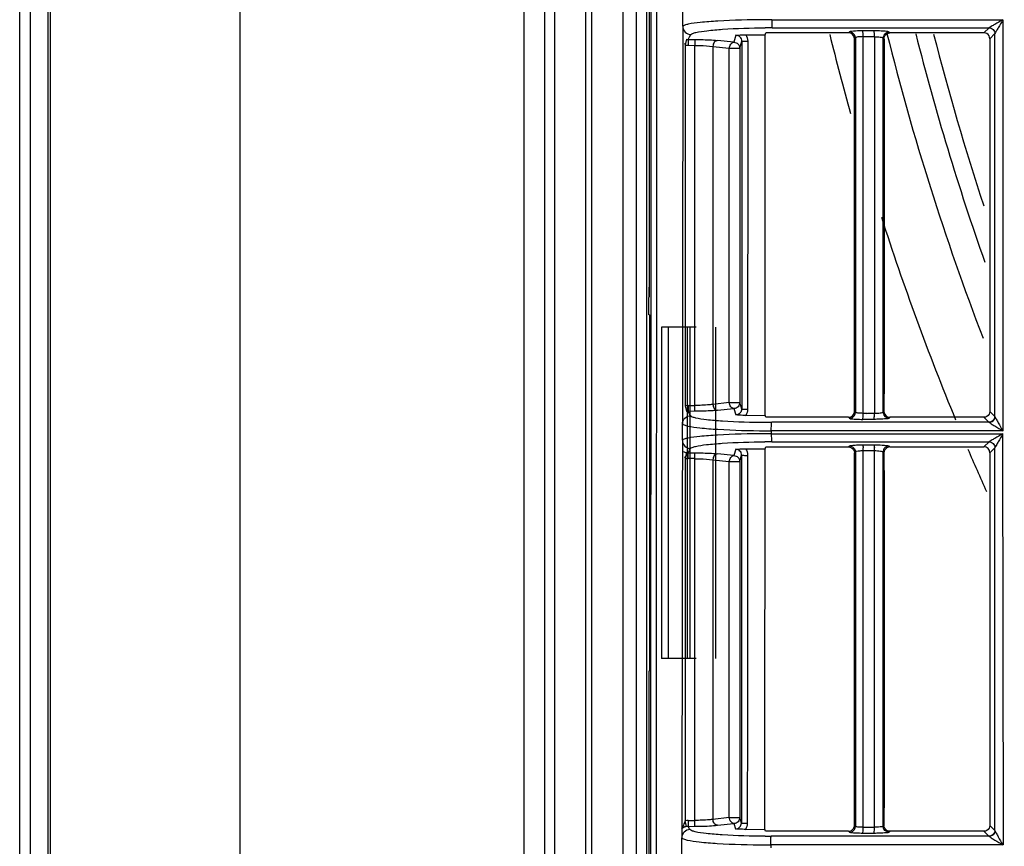
# Model space of a CAD drawing. Extents: x 11728 to 15347, y -2784 to -290.
# Drawn here: x 13960 to 14043, y -1204 to -1134 of the extents above; entities that cross this region are included whole.
import ezdxf

# ---------------------------------------------------------------- set-up
doc = ezdxf.new("R2010")
doc.units = 0
doc.header["$LTSCALE"] = 30.734
doc.layers.add('___SHELL', color=7, linetype='CONTINUOUS')

msp = doc.modelspace()

# ---------------------------------------------------------------- linework, layer by layer
at = {"layer": '___SHELL', "linetype": 'Continuous'}
for p, q in [((13978.676, -828.262), (13978.676, -1336.562)), ((13962.676, -1335.562), (13962.676, -845.562)), ((13960.955, -859.345), (13960.955, -1323.981)), ((13962.491, -1325.92), (13962.491, -859.54)), ((13960.077, -1314.223), (13960.077, -875.235)), ((14002.712, -1283.653), (14002.712, -879.888)), ((14004.444, -879.888), (14004.444, -1283.653)), ((14005.31, -1282.787), (14005.31, -880.556)), ((14007.908, -880.556), (14007.908, -1282.787)), ((14008.444, -1281.385), (14008.444, -881.739)), ((14011.042, -881.739), (14011.042, -1281.385)), ((14012.197, -1280.23), (14012.197, -882.894)), ((14013.063, -882.894), (14013.063, -1280.23)), ((14013.884, -1259.461), (14013.956, -1081.539)), ((14016.122, -1134.731), (14016.123, -1133.347)), ((14023.639, -1134.175), (14043.155, -1134.175)), ((14043.17, -1134.175), (14043.171, -1168.927)), ((14016.122, -1134.73), (14016.122, -1135.431)), ((14023.676, -1134.862), (14042.011, -1134.862)), ((14032.296, -1135.118), (14031.341, -1135.118)), ((14042.01, -1134.86), (14041.582, -1135.288)), ((14016.122, -1135.431), (14016.121, -1135.843)), ((14016.427, -1135.829), (14016.329, -1136.293)), ((14016.568, -1135.843), (14016.565, -1136.341)), ((14016.568, -1135.843), (14016.696, -1135.632)), ((14016.568, -1135.843), (14017.138, -1135.846)), ((14016.696, -1135.632), (14016.816, -1135.432)), ((14017.138, -1135.846), (14017.136, -1136.344)), ((14020.44, -1136.085), (14019.053, -1135.934)), ((14020.619, -1135.489), (14020.44, -1136.085)), ((14021.454, -1135.454), (14023.098, -1135.463)), ((14023.098, -1135.463), (14023.15, -1135.29)), ((14023.676, -1135.29), (14023.15, -1135.29)), ((14030.132, -1135.289), (14023.676, -1135.29)), ((14030.214, -1135.208), (14030.132, -1135.289)), ((14030.63, -1135.788), (14030.71, -1135.706)), ((14030.709, -1135.706), (14030.709, -1167.373)), ((14031.367, -1135.61), (14032.321, -1135.61)), ((14031.367, -1135.787), (14031.367, -1135.61)), ((14031.367, -1167.289), (14031.367, -1135.787)), ((14032.321, -1135.611), (14032.321, -1135.786)), ((14032.321, -1135.786), (14032.321, -1167.293)), ((14033.058, -1135.718), (14033.129, -1135.787)), ((14033.058, -1167.361), (14033.058, -1135.718)), ((14033.628, -1135.289), (14033.558, -1135.22)), ((14041.582, -1135.288), (14033.628, -1135.289)), ((14042.08, -1135.788), (14042.51, -1135.356)), ((14042.511, -1167.726), (14042.511, -1135.356)), ((14016.35, -1166.811), (14016.35, -1136.32)), ((14016.565, -1136.342), (14017.136, -1136.343)), ((14017.136, -1166.789), (14017.136, -1136.343)), ((14018.668, -1136.432), (14018.668, -1166.699)), ((14018.668, -1136.432), (14020.055, -1136.584)), ((14020.055, -1166.547), (14020.055, -1136.584)), ((14020.055, -1136.584), (14020.938, -1136.584)), ((14020.938, -1136.584), (14021.115, -1135.994)), ((14020.938, -1136.584), (14020.938, -1166.547)), ((14013.267, -1157.635), (14013.27, -1157.612)), ((14013.268, -1157.613), (14013.267, -1157.635)), ((14013.261, -1157.693), (14013.263, -1157.686)), ((14013.261, -1159.113), (14013.261, -1157.693)), ((14013.297, -1159.114), (14013.261, -1159.113)), ((14013.297, -1159.114), (14013.297, -1189.252)), ((14014.31, -1160.183), (14014.31, -1188.183)), ((14017.26, -1160.183), (14014.31, -1160.183)), ((14014.91, -1188.183), (14014.91, -1160.183)), ((14016.51, -1188.183), (14016.51, -1160.183)), ((14016.76, -1188.183), (14016.76, -1160.183)), ((14018.91, -1188.183), (14018.91, -1160.183)), ((14020.055, -1166.547), (14018.668, -1166.699)), ((14020.055, -1166.547), (14020.156, -1166.547)), ((14020.153, -1166.547), (14020.431, -1166.547)), ((14020.431, -1166.547), (14020.938, -1166.547)), ((14021.1, -1167.088), (14020.938, -1166.547)), ((14016.091, -1167.288), (14016.091, -1167.645)), ((14016.329, -1166.838), (14016.427, -1167.303)), ((14016.565, -1166.789), (14017.136, -1166.789)), ((14016.565, -1166.79), (14016.568, -1167.288)), ((14017.138, -1167.285), (14016.568, -1167.288)), ((14016.696, -1167.502), (14016.568, -1167.288)), ((14016.783, -1167.646), (14016.696, -1167.502)), ((14017.138, -1167.285), (14017.136, -1166.787)), ((14019.053, -1167.197), (14020.441, -1167.045)), ((14020.441, -1167.045), (14020.604, -1167.589)), ((14030.63, -1167.29), (14030.683, -1167.345)), ((14030.683, -1167.345), (14030.709, -1167.373)), ((14031.367, -1167.453), (14031.367, -1167.289)), ((14032.003, -1167.453), (14032.321, -1167.453)), ((14032.321, -1167.293), (14032.321, -1167.453)), ((14042.503, -1167.715), (14042.08, -1167.292)), ((14016.089, -1169.73), (14016.09, -1168.346)), ((14016.091, -1167.645), (14016.09, -1168.348)), ((14021.45, -1167.626), (14023.083, -1167.617)), ((14023.134, -1167.79), (14023.083, -1167.617)), ((14023.643, -1167.79), (14023.134, -1167.79)), ((14042.007, -1168.214), (14023.642, -1168.214)), ((14030.132, -1167.79), (14023.643, -1167.79)), ((14030.132, -1167.79), (14030.214, -1167.873)), ((14032.296, -1167.962), (14031.341, -1167.962)), ((14033.582, -1167.837), (14033.559, -1167.86)), ((14033.628, -1167.79), (14033.582, -1167.837)), ((14041.582, -1167.79), (14033.628, -1167.79)), ((14041.582, -1167.791), (14042.007, -1168.216)), ((14023.605, -1168.927), (14023.605, -1169.18)), ((14043.189, -1168.927), (14023.605, -1168.927)), ((14023.605, -1169.18), (14043.147, -1169.18)), ((14043.147, -1169.18), (14043.198, -1203.932)), ((14016.089, -1169.73), (14016.088, -1170.431)), ((14023.642, -1169.861), (14042.012, -1169.861)), ((14042.012, -1169.86), (14041.582, -1170.289)), ((14016.088, -1170.431), (14016.087, -1170.786)), ((14016.427, -1170.772), (14016.329, -1171.236)), ((14016.565, -1171.285), (14016.568, -1170.786)), ((14016.568, -1170.787), (14016.696, -1170.575)), ((14016.568, -1170.786), (14017.138, -1170.789)), ((14016.696, -1170.575), (14016.782, -1170.432)), ((14017.136, -1171.288), (14017.138, -1170.789)), ((14020.44, -1171.029), (14019.053, -1170.878)), ((14020.602, -1170.489), (14020.44, -1171.029)), ((14021.433, -1170.454), (14023.081, -1170.463)), ((14023.081, -1170.463), (14023.133, -1170.29)), ((14023.133, -1170.29), (14023.642, -1170.29)), ((14023.642, -1170.29), (14030.131, -1170.29)), ((14030.131, -1170.289), (14030.214, -1170.209)), ((14030.631, -1170.788), (14030.71, -1170.707)), ((14030.71, -1170.707), (14030.71, -1202.373)), ((14031.341, -1170.119), (14032.296, -1170.119)), ((14031.367, -1170.606), (14032.321, -1170.606)), ((14031.367, -1170.788), (14031.367, -1170.608)), ((14031.367, -1202.292), (14031.367, -1170.788)), ((14032.322, -1202.292), (14032.321, -1170.608)), ((14033.058, -1202.361), (14033.058, -1170.718)), ((14033.058, -1170.718), (14033.129, -1170.787)), ((14033.558, -1170.22), (14033.628, -1170.289)), ((14033.628, -1170.29), (14041.582, -1170.29)), ((14042.08, -1170.788), (14042.51, -1170.357)), ((14042.51, -1202.726), (14042.51, -1170.357)), ((14016.35, -1201.894), (14016.35, -1171.263)), ((14017.136, -1171.286), (14016.565, -1171.285)), ((14017.136, -1201.872), (14017.136, -1171.286)), ((14018.668, -1171.376), (14018.668, -1201.782)), ((14018.668, -1171.376), (14020.055, -1171.527)), ((14020.055, -1201.63), (14020.055, -1171.527)), ((14020.055, -1171.527), (14020.938, -1171.527)), ((14020.938, -1171.527), (14021.098, -1170.994)), ((14020.938, -1171.527), (14020.938, -1201.63)), ((14017.26, -1188.183), (14014.31, -1188.183)), ((14013.261, -1189.253), (14013.26, -1282.729)), ((14013.297, -1189.252), (14013.261, -1189.253)), ((14020.055, -1201.63), (14018.668, -1201.782)), ((14020.055, -1201.63), (14020.156, -1201.63)), ((14020.153, -1201.63), (14020.938, -1201.63)), ((14021.075, -1202.089), (14020.938, -1201.63)), ((14016.042, -1202.37), (14016.042, -1202.645)), ((14016.427, -1202.386), (14016.324, -1201.899)), ((14016.565, -1201.872), (14017.136, -1201.872)), ((14016.565, -1201.873), (14016.568, -1202.371)), ((14016.568, -1202.371), (14017.138, -1202.368)), ((14016.696, -1202.584), (14016.568, -1202.371)), ((14017.138, -1202.368), (14017.136, -1201.87)), ((14019.053, -1202.28), (14020.441, -1202.128)), ((14020.441, -1202.128), (14020.579, -1202.589)), ((14030.638, -1202.3), (14030.631, -1202.292)), ((14030.71, -1202.373), (14030.638, -1202.3)), ((14031.367, -1202.452), (14031.367, -1202.292)), ((14032.321, -1202.464), (14031.367, -1202.464)), ((14032.321, -1202.452), (14032.322, -1202.292)), ((14033.081, -1202.338), (14033.058, -1202.361)), ((14042.502, -1202.714), (14042.08, -1202.292)), ((14016.039, -1204.729), (14016.041, -1203.347)), ((14016.042, -1202.645), (14016.041, -1203.348)), ((14016.733, -1202.645), (14016.696, -1202.584)), ((14021.428, -1202.626), (14023.058, -1202.618)), ((14023.11, -1202.79), (14023.058, -1202.618)), ((14023.555, -1202.79), (14023.11, -1202.79)), ((14030.132, -1202.79), (14023.555, -1202.79)), ((14042.006, -1203.214), (14023.592, -1203.214)), ((14030.214, -1202.872), (14030.132, -1202.79)), ((14032.296, -1202.962), (14031.341, -1202.962)), ((14033.582, -1202.837), (14033.559, -1202.86)), ((14041.582, -1202.79), (14033.628, -1202.79)), ((14041.582, -1202.791), (14042.006, -1203.216)), ((14043.198, -1203.932), (14023.554, -1203.933)), ((14023.555, -1203.933), (14023.554, -1204.185))]:
    msp.add_line(p, q, dxfattribs=at)
msp.add_lwpolyline([(14013.278, -1006.29), (14013.278, -1156.929), (14013.277, -1157.161), (14013.275, -1157.354), (14013.272, -1157.5), (14013.269, -1157.595), (14013.268, -1157.613)], dxfattribs=at)
for centre, radius, start, end in [((14023.625, -1231.537), 97.363, 89.99193, 90.32354), ((14017.312, -1137.988), 3.508, 102.00827, 103.9977), ((14023.675, -1214.687), 79.825, 89.99946, 90.42633), ((14016.569, -1135.145), 0.698, 258.23275, 269.87733), ((14248.676, -1081.562), 226.624, 193.7497, 195.49693), ((14248.676, -1081.562), 221.915, 194.02737, 201.0026), ((14248.676, -1081.562), 219.556, 194.18813, 199.45402), ((14248.676, -1081.562), 218.1, 194.28956, 198.26231), ((14016.572, -1135.143), 1.199, 259.35551, 269.69934), ((14248.676, -1081.562), 226.624, 197.81102, 202.42158), ((13965.237, -1156.793), 48.042, 359.66845, 0.00725), ((14016.572, -1167.989), 1.199, 90.30044, 100.64388), ((14016.569, -1167.986), 0.698, 90.12274, 101.76725), ((14023.418, -1167.466), 7.949, 358.30968, 0.0169), ((14031.868, -1179.427), 11.974, 90.87694, 92.40067), ((14024.292, -1167.465), 8.029, 358.36697, 0.09177), ((14034.716, -1169.035), 2.356, 133.91145, 134.72304), ((14023.678, -1083.106), 85.107, 269.62563, 269.9764), ((14023.582, -1267.423), 98.243, 89.98685, 90.30551), ((14023.625, -1074.976), 93.951, 269.68783, 269.98766), ((14023.642, -1249.597), 79.736, 89.99949, 90.41477), ((14016.569, -1170.089), 0.698, 258.23275, 269.87725), ((14023.54, -1170.613), 7.827, 0.05347, 1.71973), ((14024.499, -1170.612), 7.823, 0.04958, 1.74918), ((14248.676, -1081.562), 226.624, 203.10077, 204.08784), ((14041.581, -1170.788), 0.499, 0.03226, 89.92117), ((14016.572, -1170.086), 1.199, 259.35631, 269.69927), ((14016.572, -1203.072), 1.199, 90.30055, 100.64429), ((14016.569, -1203.069), 0.698, 90.12285, 101.76726), ((14023.396, -1202.466), 7.97, 358.31197, 0.01454), ((14024.337, -1202.466), 7.985, 358.30022, 0.01649), ((14023.758, -1103.446), 99.767, 269.62051, 269.90506), ((14023.583, -1110.819), 93.113, 269.69577, 269.98256)]:
    msp.add_arc(centre, radius, start, end, dxfattribs=at)
for points, knots in [([(14040.899, -1070.699), (14040.662, -1075.638), (14040.601, -1085.3), (14041.343, -1096.593), (14042.662, -1108.835), (14044.214, -1118.747), (14047.431, -1133.725), (14050.499, -1144.364), (14055.185, -1157.216), (14058.697, -1165.524), (14063.844, -1176.221), (14069.552, -1186.848), (14077.723, -1199.876), (14085.087, -1209.573), (14090.458, -1215.804), (14093.647, -1219.347), (14096.498, -1222.357), (14099.757, -1225.693), (14103.312, -1229.23), (14107.232, -1232.932), (14110.677, -1236.039), (14112.702, -1237.815), (14114.329, -1239.211), (14116.13, -1240.735), (14118.499, -1242.695), (14121.467, -1245.078), (14124.424, -1247.381), (14128.122, -1250.171), (14131.955, -1252.934), (14135.504, -1255.356), (14137.998, -1256.995), (14139.871, -1258.188), (14141.323, -1259.087), (14142.329, -1259.699), (14143.307, -1260.286), (14144.277, -1260.858), (14145.236, -1261.414), (14145.904, -1261.797), (14146.52, -1262.148), (14146.991, -1262.414), (14147.387, -1262.636), (14147.595, -1262.749), (14147.709, -1262.811)], [0, 0, 0, 0, 0.064078, 0.125187, 0.146622, 0.223736, 0.255108, 0.345265, 0.366949, 0.43249, 0.462093, 0.520859, 0.588811, 0.6613, 0.67846, 0.695476, 0.723099, 0.73222, 0.755946, 0.788119, 0.802122, 0.816106, 0.823034, 0.829924, 0.846697, 0.862896, 0.879278, 0.895293, 0.922971, 0.940532, 0.951004, 0.961661, 0.969337, 0.973144, 0.976925, 0.984125, 0.987747, 0.991299, 0.994111, 0.996936, 0.998319, 1, 1, 1, 1]), ([(14144.992, -1264.469), (14144.351, -1264.108), (14142.996, -1263.334), (14140.859, -1262.081), (14138.498, -1260.657), (14135.882, -1259.03), (14132.982, -1257.163), (14129.772, -1255.017), (14126.215, -1252.537), (14122.285, -1249.669), (14118.193, -1246.528), (14114.01, -1243.137), (14109.698, -1239.464), (14105.008, -1235.235), (14099.86, -1230.273), (14094.256, -1224.495), (14088.619, -1218.162), (14083.214, -1211.569), (14078.003, -1204.684), (14072.621, -1196.91), (14066.858, -1187.664), (14060.862, -1176.748), (14055.081, -1164.437), (14049.916, -1151.185), (14045.661, -1137.579), (14042.388, -1123.955), (14040.032, -1110.27), (14038.638, -1096.826), (14038.122, -1084.04), (14038.269, -1075.91), (14038.441, -1072.111)], [0, 0, 0, 0, 0.009537, 0.020224, 0.032117, 0.045282, 0.060162, 0.076822, 0.09534, 0.116376, 0.139897, 0.162202, 0.186173, 0.213327, 0.24406, 0.278846, 0.317662, 0.353936, 0.389333, 0.429573, 0.476486, 0.530509, 0.590935, 0.652684, 0.714749, 0.775606, 0.8342, 0.89465, 0.950694, 1, 1, 1, 1]), ([(14145.123, -1264.427), (14145.009, -1264.362), (14144.801, -1264.244), (14144.403, -1264.017), (14143.932, -1263.746), (14143.317, -1263.39), (14142.65, -1263.001), (14141.692, -1262.436), (14140.723, -1261.855), (14139.746, -1261.259), (14138.743, -1260.64), (14137.297, -1259.731), (14135.435, -1258.527), (14132.964, -1256.877), (14129.453, -1254.443), (14125.665, -1251.667), (14122.005, -1248.865), (14119.07, -1246.55), (14116.117, -1244.154), (14113.755, -1242.183), (14111.956, -1240.65), (14110.329, -1239.244), (14108.304, -1237.456), (14104.86, -1234.327), (14100.943, -1230.6), (14097.395, -1227.038), (14094.143, -1223.679), (14091.295, -1220.645), (14088.109, -1217.071), (14082.733, -1210.773), (14075.377, -1200.965), (14067.248, -1187.781), (14061.575, -1177.033), (14056.448, -1166.208), (14052.941, -1157.8), (14048.245, -1144.788), (14045.159, -1134.023), (14041.913, -1118.883), (14040.34, -1108.875), (14038.997, -1096.52), (14038.274, -1085.696), (14038.284, -1076.521), (14038.451, -1072.108)], [0, 0, 0, 0, 0.001707, 0.003104, 0.005943, 0.008762, 0.012328, 0.015968, 0.023201, 0.026998, 0.030817, 0.038508, 0.049159, 0.059602, 0.077078, 0.104609, 0.120564, 0.136916, 0.153119, 0.169932, 0.176847, 0.183804, 0.197848, 0.21191, 0.244209, 0.268016, 0.277162, 0.304903, 0.322028, 0.339314, 0.412384, 0.480881, 0.540165, 0.570061, 0.636348, 0.658309, 0.749629, 0.781371, 0.859311, 0.880964, 0.942703, 1, 1, 1, 1]), ([(14013.384, -1259.461), (14013.396, -1244.641), (14013.438, -1185.333), (14013.456, -1126.026), (14013.456, -1081.538)], [0, 0, 0, 0, 0.249885, 1, 1, 1, 1]), ([(14023.075, -1134.176), (14021.745, -1134.184), (14019.913, -1134.223), (14017.75, -1134.383), (14016.914, -1134.486), (14016.582, -1134.557)], [0, 0, 0, 0, 0.612934, 0.84359, 1, 1, 1, 1]), ([(14023.638, -1134.175), (14023.639, -1134.33), (14023.637, -1134.542), (14023.662, -1134.765), (14023.664, -1134.844), (14023.676, -1134.862)], [0, 0, 0, 0, 0.676887, 0.904213, 1, 1, 1, 1]), ([(14043.167, -1134.175), (14042.941, -1134.304), (14042.623, -1134.506), (14042.228, -1134.717), (14042.078, -1134.835), (14042.01, -1134.862)], [0, 0, 0, 0, 0.580256, 0.838707, 1, 1, 1, 1]), ([(14043.171, -1134.175), (14043.047, -1134.403), (14042.848, -1134.722), (14042.637, -1135.12), (14042.536, -1135.285), (14042.51, -1135.356)], [0, 0, 0, 0, 0.574745, 0.832085, 1, 1, 1, 1]), ([(14016.12, -1134.734), (14016.121, -1134.912), (14016.27, -1135.28), (14016.638, -1135.43), (14016.815, -1135.432)], [0, 0, 0, 0, 0.499565, 1, 1, 1, 1]), ([(14016.463, -1134.584), (14016.386, -1134.604), (14016.27, -1134.638), (14016.15, -1134.694), (14016.122, -1134.731)], [0, 0, 0, 0, 0.635686, 1, 1, 1, 1]), ([(14017.239, -1135.251), (14017.538, -1135.18), (14018.29, -1135.077), (14020.236, -1134.915), (14021.885, -1134.874), (14023.081, -1134.865)], [0, 0, 0, 0, 0.156973, 0.387462, 1, 1, 1, 1]), ([(14031.341, -1135.118), (14031.248, -1135.119), (14030.934, -1135.123), (14030.618, -1135.132), (14030.398, -1135.162)], [0, 0, 0, 0, 0.293842, 1, 1, 1, 1]), ([(14031.354, -1135.199), (14031.352, -1135.18), (14031.348, -1135.154), (14031.345, -1135.126), (14031.341, -1135.119)], [0, 0, 0, 0, 0.678342, 1, 1, 1, 1]), ([(14032.309, -1135.201), (14032.307, -1135.182), (14032.303, -1135.156), (14032.3, -1135.126), (14032.296, -1135.119)], [0, 0, 0, 0, 0.679221, 1, 1, 1, 1]), ([(14033.558, -1135.22), (14033.499, -1135.181), (14033.263, -1135.163), (14033.046, -1135.139), (14032.892, -1135.132)], [0, 0, 0, 0, 0.3145, 1, 1, 1, 1]), ([(14042.011, -1134.862), (14042.137, -1134.862), (14042.392, -1134.976), (14042.509, -1135.23), (14042.51, -1135.356)], [0, 0, 0, 0, 0.499539, 1, 1, 1, 1]), ([(14016.816, -1135.432), (14016.844, -1135.385), (14016.998, -1135.315), (14017.142, -1135.274), (14017.239, -1135.251)], [0, 0, 0, 0, 0.352519, 1, 1, 1, 1]), ([(14017.138, -1135.846), (14017.319, -1135.847), (14017.958, -1135.857), (14018.597, -1135.885), (14019.053, -1135.934)], [0, 0, 0, 0, 0.282367, 1, 1, 1, 1]), ([(14019.054, -1135.934), (14018.952, -1135.941), (14018.741, -1136.083), (14018.673, -1136.311), (14018.668, -1136.432)], [0, 0, 0, 0, 0.457293, 1, 1, 1, 1]), ([(14020.619, -1135.489), (14020.678, -1135.484), (14020.956, -1135.463), (14021.234, -1135.453), (14021.454, -1135.454)], [0, 0, 0, 0, 0.212596, 1, 1, 1, 1]), ([(14021.115, -1135.994), (14021.115, -1135.866), (14021.013, -1135.599), (14020.747, -1135.489), (14020.619, -1135.489)], [0, 0, 0, 0, 0.499389, 1, 1, 1, 1]), ([(14030.398, -1135.162), (14030.375, -1135.165), (14030.313, -1135.176), (14030.248, -1135.186), (14030.214, -1135.208)], [0, 0, 0, 0, 0.360972, 1, 1, 1, 1]), ([(14031.367, -1135.61), (14031.217, -1135.61), (14031.011, -1135.616), (14030.802, -1135.66), (14030.721, -1135.684), (14030.709, -1135.706)], [0, 0, 0, 0, 0.668293, 0.887765, 1, 1, 1, 1]), ([(14031.367, -1135.61), (14031.367, -1135.572), (14031.365, -1135.434), (14031.362, -1135.297), (14031.354, -1135.199)], [0, 0, 0, 0, 0.27875, 1, 1, 1, 1]), ([(14032.307, -1135.611), (14032.477, -1135.611), (14032.713, -1135.617), (14032.95, -1135.665), (14033.046, -1135.692), (14033.058, -1135.718)], [0, 0, 0, 0, 0.664755, 0.887862, 1, 1, 1, 1]), ([(14032.321, -1135.61), (14032.321, -1135.572), (14032.32, -1135.436), (14032.317, -1135.299), (14032.309, -1135.201)], [0, 0, 0, 0, 0.277831, 1, 1, 1, 1]), ([(14017.136, -1136.344), (14017.281, -1136.345), (14017.792, -1136.355), (14018.305, -1136.383), (14018.668, -1136.432)], [0, 0, 0, 0, 0.283875, 1, 1, 1, 1]), ([(14020.055, -1136.584), (14020.06, -1136.462), (14020.128, -1136.229), (14020.34, -1136.1), (14020.44, -1136.085)], [0, 0, 0, 0, 0.547068, 1, 1, 1, 1]), ([(14020.44, -1136.085), (14020.567, -1136.089), (14020.831, -1136.193), (14020.937, -1136.457), (14020.938, -1136.584)], [0, 0, 0, 0, 0.500694, 1, 1, 1, 1]), ([(14021.115, -1135.994), (14021.127, -1136), (14021.181, -1135.991), (14021.343, -1136.008), (14021.498, -1136.001), (14021.615, -1136.001)], [0, 0, 0, 0, 0.082048, 0.302116, 1, 1, 1, 1]), ([(14013.263, -1157.686), (14013.283, -1157.628), (14013.259, -1157.417), (14013.277, -1157.215), (14013.278, -1157.071)], [0, 0, 0, 0, 0.297331, 1, 1, 1, 1]), ([(14018.668, -1166.699), (14018.563, -1166.714), (14018.054, -1166.767), (14017.542, -1166.785), (14017.136, -1166.787)], [0, 0, 0, 0, 0.20637, 1, 1, 1, 1]), ([(14018.668, -1166.699), (14018.673, -1166.82), (14018.741, -1167.048), (14018.951, -1167.19), (14019.053, -1167.197)], [0, 0, 0, 0, 0.542687, 1, 1, 1, 1]), ([(14020.441, -1167.045), (14020.339, -1167.038), (14020.128, -1166.897), (14020.06, -1166.668), (14020.055, -1166.547)], [0, 0, 0, 0, 0.457336, 1, 1, 1, 1]), ([(14020.938, -1166.547), (14020.937, -1166.674), (14020.831, -1166.938), (14020.568, -1167.044), (14020.441, -1167.045)], [0, 0, 0, 0, 0.499388, 1, 1, 1, 1]), ([(14019.053, -1167.197), (14018.923, -1167.211), (14018.286, -1167.266), (14017.646, -1167.282), (14017.138, -1167.285)], [0, 0, 0, 0, 0.205619, 1, 1, 1, 1]), ([(14021.1, -1167.088), (14021.1, -1167.215), (14020.996, -1167.481), (14020.731, -1167.589), (14020.604, -1167.589)], [0, 0, 0, 0, 0.500084, 1, 1, 1, 1]), ([(14021.45, -1167.626), (14021.368, -1167.626), (14021.086, -1167.624), (14020.804, -1167.606), (14020.604, -1167.589)], [0, 0, 0, 0, 0.289127, 1, 1, 1, 1]), ([(14021.1, -1167.088), (14021.11, -1167.097), (14021.168, -1167.086), (14021.325, -1167.108), (14021.483, -1167.099), (14021.6, -1167.099)], [0, 0, 0, 0, 0.082262, 0.302331, 1, 1, 1, 1]), ([(14031.385, -1167.456), (14031.231, -1167.453), (14031.02, -1167.449), (14030.806, -1167.412), (14030.722, -1167.394), (14030.709, -1167.373)], [0, 0, 0, 0, 0.672008, 0.89193, 1, 1, 1, 1]), ([(14032.321, -1167.453), (14032.487, -1167.453), (14032.717, -1167.448), (14032.95, -1167.403), (14033.043, -1167.384), (14033.058, -1167.361)], [0, 0, 0, 0, 0.665526, 0.889656, 1, 1, 1, 1]), ([(14033.129, -1167.292), (14033.121, -1167.299), (14033.105, -1167.315), (14033.089, -1167.33), (14033.081, -1167.338)], [0, 0, 0, 0, 0.502849, 1, 1, 1, 1]), ([(14016.088, -1168.343), (14016.088, -1168.166), (14016.238, -1167.798), (14016.605, -1167.648), (14016.783, -1167.646)], [0, 0, 0, 0, 0.499575, 1, 1, 1, 1]), ([(14016.09, -1168.348), (14016.125, -1168.395), (14016.289, -1168.462), (14016.444, -1168.504), (14016.548, -1168.528)], [0, 0, 0, 0, 0.354057, 1, 1, 1, 1]), ([(14016.783, -1167.646), (14016.813, -1167.691), (14016.962, -1167.762), (14017.106, -1167.803), (14017.202, -1167.826)], [0, 0, 0, 0, 0.353981, 1, 1, 1, 1]), ([(14017.202, -1167.826), (14017.505, -1167.899), (14018.269, -1168.001), (14020.241, -1168.164), (14021.911, -1168.204), (14023.122, -1168.212)], [0, 0, 0, 0, 0.157361, 0.388298, 1, 1, 1, 1]), ([(14023.605, -1168.927), (14023.605, -1168.766), (14023.602, -1168.547), (14023.629, -1168.316), (14023.629, -1168.233), (14023.643, -1168.214)], [0, 0, 0, 0, 0.675385, 0.900495, 1, 1, 1, 1]), ([(14030.214, -1167.873), (14030.266, -1167.905), (14030.47, -1167.926), (14030.661, -1167.944), (14030.794, -1167.95)], [0, 0, 0, 0, 0.315536, 1, 1, 1, 1]), ([(14031.341, -1167.962), (14031.355, -1167.94), (14031.35, -1167.845), (14031.361, -1167.762), (14031.363, -1167.701)], [0, 0, 0, 0, 0.301484, 1, 1, 1, 1]), ([(14032.296, -1167.962), (14032.31, -1167.939), (14032.305, -1167.842), (14032.316, -1167.757), (14032.318, -1167.694)], [0, 0, 0, 0, 0.301661, 1, 1, 1, 1]), ([(14033.559, -1167.861), (14033.492, -1167.913), (14033.2, -1167.914), (14032.947, -1167.948), (14032.764, -1167.954)], [0, 0, 0, 0, 0.316273, 1, 1, 1, 1]), ([(14042.503, -1167.715), (14042.502, -1167.841), (14042.387, -1168.095), (14042.133, -1168.214), (14042.007, -1168.215)], [0, 0, 0, 0, 0.500508, 1, 1, 1, 1]), ([(14042.007, -1168.215), (14042.133, -1168.22), (14042.399, -1168.115), (14042.51, -1167.853), (14042.511, -1167.726)], [0, 0, 0, 0, 0.499207, 1, 1, 1, 1]), ([(14042.007, -1168.215), (14042.073, -1168.245), (14042.221, -1168.372), (14042.621, -1168.591), (14042.943, -1168.799), (14043.175, -1168.927)], [0, 0, 0, 0, 0.160194, 0.41959, 1, 1, 1, 1]), ([(14042.511, -1167.726), (14042.51, -1167.724), (14042.508, -1167.72), (14042.505, -1167.716), (14042.503, -1167.715)], [0, 0, 0, 0, 0.550216, 1, 1, 1, 1]), ([(14042.511, -1167.726), (14042.536, -1167.802), (14042.637, -1167.975), (14042.851, -1168.377), (14043.036, -1168.705), (14043.171, -1168.927)], [0, 0, 0, 0, 0.175774, 0.433036, 1, 1, 1, 1]), ([(14016.548, -1168.528), (14016.883, -1168.602), (14017.729, -1168.71), (14019.917, -1168.877), (14021.769, -1168.918), (14023.113, -1168.926)], [0, 0, 0, 0, 0.156489, 0.387506, 1, 1, 1, 1]), ([(14023.058, -1169.182), (14021.724, -1169.189), (14019.887, -1169.227), (14017.718, -1169.386), (14016.88, -1169.488), (14016.548, -1169.558)], [0, 0, 0, 0, 0.613099, 0.84373, 1, 1, 1, 1]), ([(14023.605, -1169.18), (14023.605, -1169.334), (14023.603, -1169.544), (14023.628, -1169.765), (14023.63, -1169.843), (14023.642, -1169.861)], [0, 0, 0, 0, 0.677275, 0.904211, 1, 1, 1, 1]), ([(14043.165, -1169.18), (14042.94, -1169.31), (14042.623, -1169.511), (14042.23, -1169.72), (14042.078, -1169.836), (14042.011, -1169.861)], [0, 0, 0, 0, 0.580326, 0.838526, 1, 1, 1, 1]), ([(14043.171, -1169.18), (14043.05, -1169.41), (14042.846, -1169.728), (14042.637, -1170.125), (14042.535, -1170.287), (14042.51, -1170.357)], [0, 0, 0, 0, 0.577873, 0.835499, 1, 1, 1, 1]), ([(14016.086, -1169.734), (14016.087, -1169.911), (14016.236, -1170.28), (14016.604, -1170.43), (14016.781, -1170.431)], [0, 0, 0, 0, 0.499556, 1, 1, 1, 1]), ([(14016.548, -1169.558), (14016.443, -1169.58), (14016.289, -1169.621), (14016.124, -1169.684), (14016.089, -1169.73)], [0, 0, 0, 0, 0.648039, 1, 1, 1, 1]), ([(14017.206, -1170.25), (14017.505, -1170.179), (14018.259, -1170.076), (14020.211, -1169.913), (14021.864, -1169.872), (14023.065, -1169.864)], [0, 0, 0, 0, 0.15691, 0.387392, 1, 1, 1, 1]), ([(14042.012, -1169.861), (14042.138, -1169.862), (14042.393, -1169.976), (14042.509, -1170.231), (14042.51, -1170.357)], [0, 0, 0, 0, 0.499741, 1, 1, 1, 1]), ([(14016.782, -1170.431), (14016.81, -1170.384), (14016.964, -1170.315), (14017.108, -1170.274), (14017.206, -1170.25)], [0, 0, 0, 0, 0.352536, 1, 1, 1, 1]), ([(14017.138, -1170.79), (14017.319, -1170.791), (14017.958, -1170.801), (14018.597, -1170.828), (14019.053, -1170.878)], [0, 0, 0, 0, 0.282367, 1, 1, 1, 1]), ([(14019.054, -1170.877), (14018.952, -1170.884), (14018.741, -1171.026), (14018.673, -1171.254), (14018.668, -1171.376)], [0, 0, 0, 0, 0.457293, 1, 1, 1, 1]), ([(14020.602, -1170.489), (14020.661, -1170.484), (14020.938, -1170.463), (14021.215, -1170.453), (14021.433, -1170.454)], [0, 0, 0, 0, 0.212615, 1, 1, 1, 1]), ([(14021.098, -1170.994), (14021.098, -1170.867), (14020.996, -1170.6), (14020.73, -1170.489), (14020.602, -1170.489)], [0, 0, 0, 0, 0.499095, 1, 1, 1, 1]), ([(14030.214, -1170.209), (14030.263, -1170.17), (14030.479, -1170.161), (14030.668, -1170.136), (14030.805, -1170.13)], [0, 0, 0, 0, 0.314431, 1, 1, 1, 1]), ([(14030.709, -1170.707), (14030.725, -1170.671), (14030.866, -1170.646), (14030.971, -1170.626), (14031.051, -1170.619)], [0, 0, 0, 0, 0.326418, 1, 1, 1, 1]), ([(14031.341, -1170.119), (14031.355, -1170.141), (14031.35, -1170.235), (14031.361, -1170.317), (14031.363, -1170.378)], [0, 0, 0, 0, 0.302075, 1, 1, 1, 1]), ([(14032.296, -1170.118), (14032.398, -1170.119), (14032.754, -1170.124), (14033.11, -1170.136), (14033.36, -1170.17)], [0, 0, 0, 0, 0.289412, 1, 1, 1, 1]), ([(14032.296, -1170.119), (14032.309, -1170.141), (14032.305, -1170.233), (14032.316, -1170.314), (14032.318, -1170.374)], [0, 0, 0, 0, 0.303373, 1, 1, 1, 1]), ([(14032.321, -1170.608), (14032.489, -1170.608), (14032.72, -1170.615), (14032.953, -1170.664), (14033.047, -1170.692), (14033.058, -1170.718)], [0, 0, 0, 0, 0.664957, 0.887195, 1, 1, 1, 1]), ([(14033.36, -1170.17), (14033.385, -1170.174), (14033.451, -1170.186), (14033.526, -1170.192), (14033.558, -1170.22)], [0, 0, 0, 0, 0.371603, 1, 1, 1, 1]), ([(14017.136, -1171.287), (14017.281, -1171.288), (14017.792, -1171.299), (14018.305, -1171.326), (14018.668, -1171.375)], [0, 0, 0, 0, 0.283875, 1, 1, 1, 1]), ([(14020.055, -1171.527), (14020.06, -1171.405), (14020.128, -1171.172), (14020.34, -1171.044), (14020.44, -1171.028)], [0, 0, 0, 0, 0.547068, 1, 1, 1, 1]), ([(14020.44, -1171.028), (14020.567, -1171.03), (14020.83, -1171.136), (14020.937, -1171.4), (14020.938, -1171.527)], [0, 0, 0, 0, 0.500034, 1, 1, 1, 1]), ([(14021.098, -1170.994), (14021.108, -1171.004), (14021.166, -1170.992), (14021.265, -1171.008), (14021.421, -1171.004), (14021.537, -1171.006), (14021.597, -1171.006)], [0, 0, 0, 0, 0.082293, 0.302359, 0.635319, 1, 1, 1, 1]), ([(14020.441, -1202.128), (14020.339, -1202.121), (14020.128, -1201.98), (14020.06, -1201.751), (14020.055, -1201.63)], [0, 0, 0, 0, 0.457336, 1, 1, 1, 1]), ([(14020.938, -1201.63), (14020.937, -1201.757), (14020.831, -1202.021), (14020.568, -1202.127), (14020.441, -1202.128)], [0, 0, 0, 0, 0.499388, 1, 1, 1, 1]), ([(14016.35, -1201.886), (14016.31, -1201.942), (14016.265, -1202.074), (14016.156, -1202.316), (14016.083, -1202.503), (14016.009, -1202.611)], [0, 0, 0, 0, 0.256801, 0.511877, 1, 1, 1, 1]), ([(14016.427, -1202.386), (14016.381, -1202.395), (14016.228, -1202.44), (14016.089, -1202.531), (14016.009, -1202.611)], [0, 0, 0, 0, 0.291648, 1, 1, 1, 1]), ([(14018.668, -1201.782), (14018.563, -1201.797), (14018.054, -1201.85), (14017.542, -1201.868), (14017.136, -1201.87)], [0, 0, 0, 0, 0.20637, 1, 1, 1, 1]), ([(14017.138, -1202.368), (14017.319, -1202.367), (14017.958, -1202.357), (14018.597, -1202.329), (14019.053, -1202.28)], [0, 0, 0, 0, 0.282367, 1, 1, 1, 1]), ([(14019.053, -1202.28), (14018.951, -1202.273), (14018.741, -1202.131), (14018.673, -1201.903), (14018.668, -1201.782)], [0, 0, 0, 0, 0.457313, 1, 1, 1, 1]), ([(14020.579, -1202.589), (14020.706, -1202.589), (14020.971, -1202.481), (14021.075, -1202.216), (14021.075, -1202.089)], [0, 0, 0, 0, 0.499908, 1, 1, 1, 1]), ([(14021.075, -1202.089), (14021.084, -1202.099), (14021.145, -1202.088), (14021.242, -1202.106), (14021.399, -1202.102), (14021.514, -1202.104), (14021.575, -1202.104)], [0, 0, 0, 0, 0.082609, 0.302675, 0.635498, 1, 1, 1, 1]), ([(14031.367, -1202.452), (14031.217, -1202.449), (14031.012, -1202.445), (14030.803, -1202.409), (14030.722, -1202.393), (14030.709, -1202.373)], [0, 0, 0, 0, 0.673507, 0.89291, 1, 1, 1, 1]), ([(14033.058, -1202.361), (14033.036, -1202.397), (14032.878, -1202.407), (14032.761, -1202.43), (14032.671, -1202.436)], [0, 0, 0, 0, 0.319541, 1, 1, 1, 1]), ([(14033.129, -1202.293), (14033.121, -1202.301), (14033.106, -1202.316), (14033.089, -1202.331), (14033.081, -1202.338)], [0, 0, 0, 0, 0.504271, 1, 1, 1, 1]), ([(14016.733, -1202.646), (14016.555, -1202.647), (14016.188, -1202.797), (14016.038, -1203.166), (14016.037, -1203.343)], [0, 0, 0, 0, 0.500425, 1, 1, 1, 1]), ([(14016.041, -1203.348), (14016.075, -1203.395), (14016.239, -1203.463), (14016.393, -1203.505), (14016.497, -1203.529)], [0, 0, 0, 0, 0.355502, 1, 1, 1, 1]), ([(14017.165, -1202.829), (14017.067, -1202.805), (14016.917, -1202.763), (14016.768, -1202.69), (14016.733, -1202.645)], [0, 0, 0, 0, 0.640464, 1, 1, 1, 1]), ([(14023.097, -1203.211), (14021.886, -1203.203), (14020.214, -1203.165), (14018.238, -1203.002), (14017.47, -1202.901), (14017.165, -1202.829)], [0, 0, 0, 0, 0.610622, 0.841777, 1, 1, 1, 1]), ([(14021.428, -1202.626), (14021.346, -1202.626), (14021.062, -1202.624), (14020.779, -1202.606), (14020.579, -1202.589)], [0, 0, 0, 0, 0.289448, 1, 1, 1, 1]), ([(14023.555, -1203.933), (14023.554, -1203.77), (14023.552, -1203.55), (14023.578, -1203.317), (14023.579, -1203.233), (14023.592, -1203.213)], [0, 0, 0, 0, 0.674985, 0.898069, 1, 1, 1, 1]), ([(14030.391, -1202.918), (14030.369, -1202.915), (14030.31, -1202.904), (14030.243, -1202.898), (14030.214, -1202.873)], [0, 0, 0, 0, 0.367283, 1, 1, 1, 1]), ([(14031.341, -1202.963), (14031.247, -1202.963), (14030.93, -1202.958), (14030.612, -1202.948), (14030.391, -1202.918)], [0, 0, 0, 0, 0.294941, 1, 1, 1, 1]), ([(14031.341, -1202.962), (14031.355, -1202.94), (14031.35, -1202.846), (14031.361, -1202.762), (14031.363, -1202.701)], [0, 0, 0, 0, 0.302651, 1, 1, 1, 1]), ([(14032.296, -1202.962), (14032.31, -1202.94), (14032.305, -1202.847), (14032.316, -1202.764), (14032.318, -1202.703)], [0, 0, 0, 0, 0.301356, 1, 1, 1, 1]), ([(14033.559, -1202.861), (14033.492, -1202.914), (14033.2, -1202.914), (14032.947, -1202.948), (14032.764, -1202.955)], [0, 0, 0, 0, 0.3164, 1, 1, 1, 1]), ([(14033.628, -1202.79), (14033.62, -1202.798), (14033.605, -1202.813), (14033.59, -1202.829), (14033.582, -1202.837)], [0, 0, 0, 0, 0.501646, 1, 1, 1, 1]), ([(14042.502, -1202.714), (14042.501, -1202.84), (14042.386, -1203.095), (14042.132, -1203.213), (14042.006, -1203.214)], [0, 0, 0, 0, 0.500568, 1, 1, 1, 1]), ([(14042.511, -1202.727), (14042.51, -1202.854), (14042.399, -1203.116), (14042.132, -1203.219), (14042.006, -1203.214)], [0, 0, 0, 0, 0.500997, 1, 1, 1, 1]), ([(14042.006, -1203.214), (14042.072, -1203.245), (14042.219, -1203.375), (14042.621, -1203.595), (14042.944, -1203.805), (14043.178, -1203.932)], [0, 0, 0, 0, 0.159854, 0.4195, 1, 1, 1, 1]), ([(14042.511, -1202.727), (14042.51, -1202.724), (14042.507, -1202.72), (14042.504, -1202.715), (14042.502, -1202.714)], [0, 0, 0, 0, 0.556178, 1, 1, 1, 1]), ([(14042.511, -1202.727), (14042.536, -1202.804), (14042.637, -1202.978), (14042.851, -1203.381), (14043.033, -1203.713), (14043.171, -1203.932)], [0, 0, 0, 0, 0.176969, 0.434312, 1, 1, 1, 1]), ([(14016.497, -1203.529), (14016.834, -1203.604), (14017.683, -1203.713), (14019.879, -1203.883), (14021.739, -1203.924), (14023.089, -1203.931)], [0, 0, 0, 0, 0.156462, 0.38757, 1, 1, 1, 1])]:
    msp.add_open_spline(points, degree=3, knots=knots, dxfattribs=at)
for points in [[(14032.892, -1135.132), (14032.694, -1135.123), (14032.495, -1135.119), (14032.296, -1135.118)], [(14016.121, -1135.843), (14016.114, -1146.325), (14016.104, -1156.806), (14016.091, -1167.288)], [(14021.454, -1135.454), (14021.556, -1135.614), (14021.615, -1135.811), (14021.615, -1136.001)], [(14023.083, -1167.617), (14023.089, -1156.899), (14023.094, -1146.181), (14023.098, -1135.463)], [(14030.378, -1135.355), (14030.304, -1135.313), (14030.217, -1135.29), (14030.132, -1135.29)], [(14030.464, -1135.28), (14030.389, -1135.236), (14030.3, -1135.21), (14030.214, -1135.209)], [(14030.63, -1135.788), (14030.63, -1135.621), (14030.523, -1135.437), (14030.378, -1135.355)], [(14030.709, -1135.706), (14030.708, -1135.542), (14030.605, -1135.364), (14030.464, -1135.28)], [(14030.629, -1167.29), (14030.627, -1156.79), (14030.628, -1146.289), (14030.629, -1135.788)], [(14033.058, -1135.718), (14033.06, -1135.552), (14033.174, -1135.375), (14033.317, -1135.291)], [(14033.13, -1135.787), (14033.131, -1135.622), (14033.233, -1135.442), (14033.375, -1135.359)], [(14033.131, -1135.787), (14033.132, -1146.288), (14033.132, -1156.79), (14033.13, -1167.292)], [(14033.317, -1135.291), (14033.389, -1135.248), (14033.475, -1135.221), (14033.558, -1135.221)], [(14033.375, -1135.359), (14033.45, -1135.315), (14033.541, -1135.29), (14033.628, -1135.29)], [(14041.829, -1135.356), (14041.755, -1135.313), (14041.667, -1135.29), (14041.582, -1135.29)], [(14042.08, -1135.788), (14042.08, -1135.621), (14041.974, -1135.438), (14041.829, -1135.356)], [(14042.08, -1135.788), (14042.082, -1146.289), (14042.082, -1156.79), (14042.08, -1167.292)], [(14016.268, -1136.157), (14016.291, -1136.216), (14016.313, -1136.277), (14016.35, -1136.328)], [(14021.115, -1135.994), (14021.111, -1146.359), (14021.106, -1156.723), (14021.1, -1167.088)], [(14021.615, -1136.001), (14021.611, -1146.367), (14021.606, -1156.733), (14021.6, -1167.099)], [(14021.6, -1167.099), (14021.6, -1167.282), (14021.546, -1167.471), (14021.45, -1167.626)], [(14030.132, -1167.79), (14030.299, -1167.789), (14030.482, -1167.684), (14030.564, -1167.539)], [(14030.564, -1167.539), (14030.607, -1167.464), (14030.63, -1167.376), (14030.63, -1167.29)], [(14030.637, -1167.627), (14030.681, -1167.551), (14030.709, -1167.461), (14030.709, -1167.373)], [(14031.685, -1167.455), (14031.791, -1167.453), (14031.897, -1167.453), (14032.003, -1167.453)], [(14033.058, -1167.361), (14033.059, -1167.525), (14033.162, -1167.705), (14033.304, -1167.788)], [(14033.13, -1167.292), (14033.13, -1167.456), (14033.233, -1167.637), (14033.375, -1167.721)], [(14042.08, -1167.292), (14042.079, -1167.458), (14041.967, -1167.635), (14041.824, -1167.72)], [(14030.214, -1167.872), (14030.377, -1167.87), (14030.555, -1167.768), (14030.637, -1167.627)], [(14030.794, -1167.95), (14030.976, -1167.959), (14031.159, -1167.962), (14031.341, -1167.963)], [(14032.764, -1167.954), (14032.608, -1167.96), (14032.452, -1167.962), (14032.296, -1167.963)], [(14033.304, -1167.788), (14033.38, -1167.832), (14033.47, -1167.86), (14033.559, -1167.86)], [(14033.375, -1167.721), (14033.45, -1167.765), (14033.541, -1167.79), (14033.628, -1167.79)], [(14041.824, -1167.72), (14041.752, -1167.763), (14041.666, -1167.79), (14041.582, -1167.79)], [(14016.087, -1170.786), (14016.074, -1181.314), (14016.059, -1191.842), (14016.042, -1202.37)], [(14016.183, -1170.68), (14016.259, -1170.723), (14016.342, -1170.755), (14016.427, -1170.772)], [(14021.433, -1170.454), (14021.538, -1170.615), (14021.598, -1170.814), (14021.597, -1171.006)], [(14023.058, -1202.618), (14023.067, -1191.899), (14023.075, -1181.181), (14023.081, -1170.463)], [(14030.132, -1170.29), (14030.296, -1170.29), (14030.477, -1170.392), (14030.56, -1170.534)], [(14030.214, -1170.209), (14030.38, -1170.212), (14030.555, -1170.325), (14030.64, -1170.468)], [(14030.56, -1170.534), (14030.605, -1170.61), (14030.63, -1170.7), (14030.63, -1170.788)], [(14030.629, -1202.292), (14030.628, -1191.79), (14030.628, -1181.289), (14030.629, -1170.788)], [(14030.64, -1170.468), (14030.682, -1170.539), (14030.708, -1170.624), (14030.709, -1170.707)], [(14030.805, -1170.13), (14030.983, -1170.122), (14031.162, -1170.119), (14031.341, -1170.118)], [(14031.051, -1170.619), (14031.156, -1170.61), (14031.261, -1170.608), (14031.367, -1170.608)], [(14033.129, -1170.466), (14033.085, -1170.541), (14033.059, -1170.631), (14033.058, -1170.718)], [(14033.558, -1170.221), (14033.394, -1170.222), (14033.213, -1170.325), (14033.129, -1170.466)], [(14033.195, -1170.542), (14033.154, -1170.615), (14033.13, -1170.702), (14033.13, -1170.785)], [(14033.13, -1170.787), (14033.132, -1181.289), (14033.132, -1191.791), (14033.13, -1202.293)], [(14033.628, -1170.29), (14033.461, -1170.29), (14033.277, -1170.397), (14033.195, -1170.542)], [(14042.08, -1170.788), (14042.082, -1181.289), (14042.082, -1191.791), (14042.08, -1202.292)], [(14016.268, -1171.1), (14016.291, -1171.159), (14016.313, -1171.22), (14016.35, -1171.271)], [(14021.098, -1170.994), (14021.091, -1181.359), (14021.084, -1191.724), (14021.075, -1202.089)], [(14021.597, -1171.006), (14021.591, -1181.373), (14021.584, -1191.74), (14021.575, -1202.108)], [(14021.575, -1202.104), (14021.575, -1202.285), (14021.522, -1202.472), (14021.428, -1202.626)], [(14030.132, -1202.79), (14030.296, -1202.79), (14030.477, -1202.687), (14030.561, -1202.545)], [(14030.561, -1202.545), (14030.605, -1202.47), (14030.63, -1202.379), (14030.63, -1202.292)], [(14030.637, -1202.628), (14030.681, -1202.552), (14030.708, -1202.462), (14030.709, -1202.374)], [(14032.671, -1202.436), (14032.555, -1202.445), (14032.438, -1202.45), (14032.321, -1202.452)], [(14033.127, -1202.61), (14033.085, -1202.535), (14033.059, -1202.447), (14033.058, -1202.361)], [(14033.194, -1202.535), (14033.153, -1202.462), (14033.13, -1202.376), (14033.13, -1202.293)], [(14033.628, -1202.79), (14033.46, -1202.79), (14033.275, -1202.682), (14033.194, -1202.535)], [(14042.08, -1202.292), (14042.079, -1202.458), (14041.967, -1202.635), (14041.825, -1202.72)], [(14030.214, -1202.872), (14030.377, -1202.87), (14030.554, -1202.768), (14030.637, -1202.628)], [(14032.764, -1202.955), (14032.608, -1202.96), (14032.452, -1202.962), (14032.296, -1202.963)], [(14033.559, -1202.861), (14033.393, -1202.86), (14033.21, -1202.754), (14033.127, -1202.61)], [(14041.825, -1202.72), (14041.752, -1202.763), (14041.666, -1202.79), (14041.582, -1202.79)]]:
    msp.add_open_spline(points, degree=3, dxfattribs=at)

doc.saveas('drawing.dxf')
